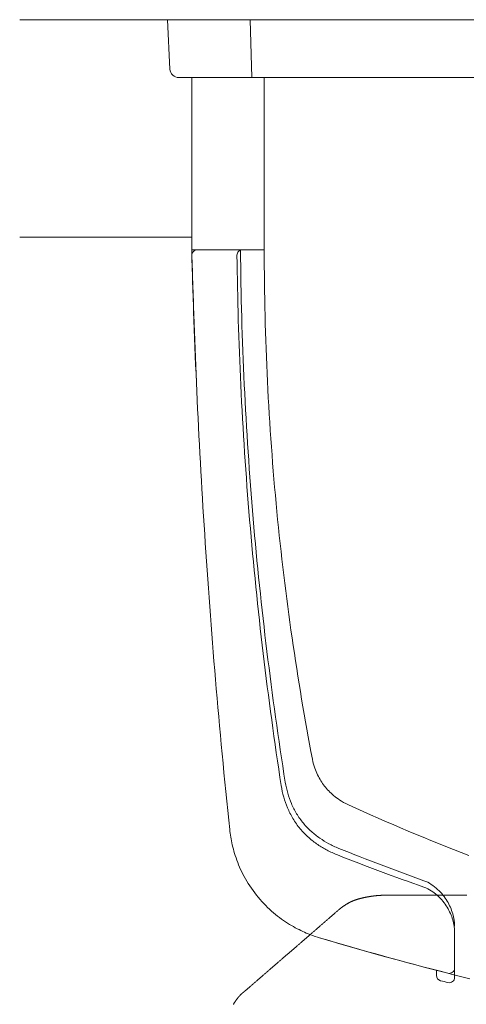
# Model space of a CAD drawing. Extents: x 0 to 1389, y 0 to 2245.
# Drawn here: x 953 to 977, y 1433 to 1488 of the extents above; entities that cross this region are included whole.
import ezdxf

# ---------------------------------------------------------------- set-up
doc = ezdxf.new("R2010")
doc.units = 0
doc.linetypes.add('YDIVIDE_1', pattern=[15, 10, -1, 1, -1, 1, -1])
doc.linetypes.add('YHIDDEN_1', pattern=[4, 3, -1])
doc.layers.add('YKK_12', color=2, linetype='CONTINUOUS', lineweight=13)
doc.layers.add('YKK_13', color=4, linetype='CONTINUOUS', lineweight=13)

msp = doc.modelspace()

# ---------------------------------------------------------------- linework, layer by layer
at = {"layer": 'YKK_12'}
for p, q in [((952.506, 1487.578), (1069.496, 1487.578)), ((961.996, 1475.578), (952.506, 1475.578))]:
    msp.add_line(p, q, dxfattribs=at)
at = {"layer": 'YKK_13', "linetype": 'Continuous'}
for p, q in [((960.792, 1484.852), (960.649, 1487.578)), ((965.317, 1484.378), (965.225, 1487.578)), ((961.291, 1484.378), (965.014, 1484.378)), ((965.014, 1484.378), (1071.58, 1484.375))]:
    msp.add_line(p, q, dxfattribs=at)
at = {"layer": 'YKK_13'}
for p, q in [((961.996, 1484.378), (961.996, 1474.878)), ((961.996, 1484.378), (961.996, 1474.878)), ((965.996, 1484.378), (965.996, 1474.878)), ((961.996, 1474.878), (964.685, 1474.878)), ((962.304, 1474.878), (964.791, 1474.878)), ((976.496, 1435.224), (976.496, 1434.802)), ((975.496, 1435.092), (975.496, 1434.81)), ((976.496, 1434.802), (976.496, 1434.708))]:
    msp.add_line(p, q, dxfattribs=at)
at = {"layer": 'YKK_13', "linetype": 'YHIDDEN_1'}
msp.add_line((964.791, 1474.878), (965.984, 1474.878), dxfattribs=at)
at = {"layer": 'YKK_13', "linetype": 'YDIVIDE_1'}
for p, q in [((970.939, 1438.947), (970.924, 1438.941)), ((970.954, 1438.953), (970.939, 1438.947)), ((970.968, 1438.958), (970.954, 1438.953)), ((970.983, 1438.964), (970.968, 1438.958)), ((970.998, 1438.969), (970.983, 1438.964)), ((971.013, 1438.975), (970.998, 1438.969)), ((971.028, 1438.98), (971.013, 1438.975)), ((971.043, 1438.985), (971.028, 1438.98)), ((971.059, 1438.99), (971.043, 1438.985)), ((971.074, 1438.995), (971.059, 1438.99)), ((971.089, 1439), (971.074, 1438.995)), ((971.104, 1439.005), (971.089, 1439)), ((971.12, 1439.01), (971.104, 1439.005)), ((971.135, 1439.015), (971.12, 1439.01)), ((971.15, 1439.019), (971.135, 1439.015)), ((971.166, 1439.024), (971.15, 1439.019)), ((971.181, 1439.029), (971.166, 1439.024)), ((971.197, 1439.033), (971.181, 1439.029)), ((971.213, 1439.037), (971.197, 1439.033)), ((971.228, 1439.042), (971.213, 1439.037)), ((971.244, 1439.046), (971.228, 1439.042)), ((971.26, 1439.05), (971.244, 1439.046)), ((971.275, 1439.055), (971.26, 1439.05)), ((971.291, 1439.059), (971.275, 1439.055)), ((971.307, 1439.063), (971.291, 1439.059)), ((971.323, 1439.067), (971.307, 1439.063)), ((971.339, 1439.071), (971.323, 1439.067)), ((971.355, 1439.075), (971.339, 1439.071)), ((971.371, 1439.079), (971.355, 1439.075)), ((971.387, 1439.083), (971.371, 1439.079)), ((971.403, 1439.086), (971.387, 1439.083)), ((971.419, 1439.09), (971.403, 1439.086)), ((971.435, 1439.094), (971.419, 1439.09)), ((971.451, 1439.097), (971.435, 1439.094)), ((971.467, 1439.101), (971.451, 1439.097)), ((971.483, 1439.105), (971.467, 1439.101)), ((971.499, 1439.108), (971.483, 1439.105)), ((971.515, 1439.112), (971.499, 1439.108)), ((971.532, 1439.115), (971.515, 1439.112)), ((971.548, 1439.118), (971.532, 1439.115)), ((971.564, 1439.122), (971.548, 1439.118)), ((971.581, 1439.125), (971.564, 1439.122)), ((971.597, 1439.128), (971.581, 1439.125)), ((971.613, 1439.132), (971.597, 1439.128)), ((971.63, 1439.135), (971.613, 1439.132)), ((971.646, 1439.138), (971.63, 1439.135)), ((971.662, 1439.141), (971.646, 1439.138)), ((971.679, 1439.144), (971.662, 1439.141)), ((971.695, 1439.147), (971.679, 1439.144)), ((971.712, 1439.15), (971.695, 1439.147)), ((971.728, 1439.153), (971.712, 1439.15)), ((971.745, 1439.156), (971.728, 1439.153)), ((971.761, 1439.159), (971.745, 1439.156)), ((971.778, 1439.162), (971.761, 1439.159)), ((971.794, 1439.164), (971.778, 1439.162)), ((971.811, 1439.167), (971.794, 1439.164)), ((971.828, 1439.17), (971.811, 1439.167)), ((971.844, 1439.172), (971.828, 1439.17)), ((971.861, 1439.175), (971.844, 1439.172)), ((971.878, 1439.178), (971.861, 1439.175)), ((971.894, 1439.18), (971.878, 1439.178)), ((971.911, 1439.182), (971.894, 1439.18)), ((971.928, 1439.185), (971.911, 1439.182)), ((971.944, 1439.187), (971.928, 1439.185)), ((971.961, 1439.19), (971.944, 1439.187)), ((971.978, 1439.192), (971.961, 1439.19)), ((971.995, 1439.194), (971.978, 1439.192)), ((972.012, 1439.196), (971.995, 1439.194)), ((972.028, 1439.198), (972.012, 1439.196)), ((972.045, 1439.2), (972.028, 1439.198)), ((972.062, 1439.202), (972.045, 1439.2)), ((972.079, 1439.204), (972.062, 1439.202)), ((972.096, 1439.206), (972.079, 1439.204)), ((972.113, 1439.208), (972.096, 1439.206)), ((972.13, 1439.21), (972.113, 1439.208)), ((972.147, 1439.212), (972.13, 1439.21)), ((972.164, 1439.214), (972.147, 1439.212)), ((972.18, 1439.215), (972.164, 1439.214)), ((972.197, 1439.217), (972.18, 1439.215)), ((972.214, 1439.218), (972.197, 1439.217)), ((972.231, 1439.22), (972.214, 1439.218)), ((972.248, 1439.221), (972.231, 1439.22)), ((972.265, 1439.223), (972.248, 1439.221)), ((972.282, 1439.224), (972.265, 1439.223)), ((972.299, 1439.226), (972.282, 1439.224)), ((972.316, 1439.227), (972.299, 1439.226)), ((972.334, 1439.228), (972.316, 1439.227)), ((972.351, 1439.229), (972.334, 1439.228)), ((972.368, 1439.23), (972.351, 1439.229)), ((972.385, 1439.231), (972.368, 1439.23)), ((972.402, 1439.232), (972.385, 1439.231)), ((972.419, 1439.233), (972.402, 1439.232)), ((972.436, 1439.234), (972.419, 1439.233)), ((972.453, 1439.235), (972.436, 1439.234)), ((972.47, 1439.236), (972.453, 1439.235)), ((972.487, 1439.237), (972.47, 1439.236)), ((972.505, 1439.237), (972.487, 1439.237)), ((972.522, 1439.238), (972.505, 1439.237)), ((972.539, 1439.239), (972.522, 1439.238)), ((972.556, 1439.239), (972.539, 1439.239)), ((972.573, 1439.24), (972.556, 1439.239)), ((972.59, 1439.241), (972.573, 1439.24)), ((972.608, 1439.241), (972.59, 1439.241)), ((972.625, 1439.242), (972.608, 1439.241)), ((972.642, 1439.242), (972.625, 1439.242)), ((972.659, 1439.243), (972.642, 1439.242)), ((972.676, 1439.243), (972.659, 1439.243)), ((972.693, 1439.243), (972.676, 1439.243)), ((972.711, 1439.244), (972.693, 1439.243)), ((972.728, 1439.244), (972.711, 1439.244)), ((972.745, 1439.245), (972.728, 1439.244)), ((972.762, 1439.245), (972.745, 1439.245)), ((972.779, 1439.245), (972.762, 1439.245)), ((972.797, 1439.246), (972.779, 1439.245)), ((972.814, 1439.246), (972.797, 1439.246)), ((972.831, 1439.246), (972.814, 1439.246)), ((972.849, 1439.247), (972.831, 1439.246)), ((972.868, 1439.247), (972.849, 1439.247)), ((972.888, 1439.247), (972.868, 1439.247)), ((972.908, 1439.247), (972.888, 1439.247)), ((972.927, 1439.247), (972.908, 1439.247)), ((972.947, 1439.247), (972.927, 1439.247)), ((972.966, 1439.247), (972.947, 1439.247)), ((972.986, 1439.247), (972.966, 1439.247)), ((973.005, 1439.247), (972.986, 1439.247)), ((973.025, 1439.247), (973.005, 1439.247)), ((973.044, 1439.247), (973.025, 1439.247)), ((973.064, 1439.247), (973.044, 1439.247)), ((973.084, 1439.247), (973.064, 1439.247)), ((973.103, 1439.247), (973.084, 1439.247)), ((973.123, 1439.247), (973.103, 1439.247)), ((973.142, 1439.247), (973.123, 1439.247)), ((973.162, 1439.247), (973.142, 1439.247)), ((973.181, 1439.247), (973.162, 1439.247)), ((973.201, 1439.247), (973.181, 1439.247)), ((973.22, 1439.247), (973.201, 1439.247)), ((973.24, 1439.247), (973.22, 1439.247)), ((973.259, 1439.247), (973.24, 1439.247)), ((973.279, 1439.247), (973.259, 1439.247)), ((973.299, 1439.247), (973.279, 1439.247)), ((973.318, 1439.247), (973.299, 1439.247)), ((973.338, 1439.247), (973.318, 1439.247)), ((973.357, 1439.247), (973.338, 1439.247)), ((973.377, 1439.247), (973.357, 1439.247)), ((973.396, 1439.247), (973.377, 1439.247)), ((973.416, 1439.247), (973.396, 1439.247)), ((973.435, 1439.247), (973.416, 1439.247)), ((973.455, 1439.247), (973.435, 1439.247)), ((973.475, 1439.247), (973.455, 1439.247)), ((973.494, 1439.247), (973.475, 1439.247)), ((973.514, 1439.247), (973.494, 1439.247)), ((973.533, 1439.247), (973.514, 1439.247)), ((973.553, 1439.247), (973.533, 1439.247)), ((973.572, 1439.247), (973.553, 1439.247)), ((973.592, 1439.247), (973.572, 1439.247)), ((973.611, 1439.247), (973.592, 1439.247)), ((973.631, 1439.247), (973.611, 1439.247)), ((973.651, 1439.247), (973.631, 1439.247)), ((973.67, 1439.247), (973.651, 1439.247)), ((973.69, 1439.247), (973.67, 1439.247)), ((973.709, 1439.247), (973.69, 1439.247)), ((973.729, 1439.247), (973.709, 1439.247)), ((973.748, 1439.247), (973.729, 1439.247)), ((973.768, 1439.247), (973.748, 1439.247)), ((973.787, 1439.247), (973.768, 1439.247)), ((973.807, 1439.247), (973.787, 1439.247)), ((973.827, 1439.247), (973.807, 1439.247)), ((973.846, 1439.247), (973.827, 1439.247)), ((973.866, 1439.247), (973.846, 1439.247)), ((973.885, 1439.247), (973.866, 1439.247)), ((973.905, 1439.247), (973.885, 1439.247)), ((973.924, 1439.247), (973.905, 1439.247)), ((973.944, 1439.247), (973.924, 1439.247)), ((973.963, 1439.247), (973.944, 1439.247)), ((973.983, 1439.247), (973.963, 1439.247)), ((974.003, 1439.247), (973.983, 1439.247)), ((974.022, 1439.247), (974.003, 1439.247)), ((974.042, 1439.247), (974.022, 1439.247)), ((974.061, 1439.247), (974.042, 1439.247)), ((974.081, 1439.247), (974.061, 1439.247)), ((974.1, 1439.247), (974.081, 1439.247)), ((974.12, 1439.247), (974.1, 1439.247)), ((974.139, 1439.247), (974.12, 1439.247)), ((974.159, 1439.247), (974.139, 1439.247)), ((974.179, 1439.247), (974.159, 1439.247)), ((974.198, 1439.247), (974.179, 1439.247)), ((974.218, 1439.247), (974.198, 1439.247)), ((974.237, 1439.247), (974.218, 1439.247)), ((974.257, 1439.247), (974.237, 1439.247)), ((974.276, 1439.247), (974.257, 1439.247)), ((974.296, 1439.247), (974.276, 1439.247)), ((974.315, 1439.247), (974.296, 1439.247)), ((974.335, 1439.247), (974.315, 1439.247)), ((974.355, 1439.247), (974.335, 1439.247)), ((974.374, 1439.247), (974.355, 1439.247)), ((974.394, 1439.247), (974.374, 1439.247)), ((974.413, 1439.247), (974.394, 1439.247)), ((974.433, 1439.247), (974.413, 1439.247)), ((974.452, 1439.247), (974.433, 1439.247)), ((974.472, 1439.247), (974.452, 1439.247)), ((974.491, 1439.247), (974.472, 1439.247)), ((974.511, 1439.247), (974.491, 1439.247)), ((974.531, 1439.247), (974.511, 1439.247)), ((974.55, 1439.247), (974.531, 1439.247)), ((974.57, 1439.247), (974.55, 1439.247)), ((974.589, 1439.247), (974.57, 1439.247)), ((974.609, 1439.247), (974.589, 1439.247)), ((974.628, 1439.247), (974.609, 1439.247)), ((974.648, 1439.247), (974.628, 1439.247)), ((974.667, 1439.247), (974.648, 1439.247)), ((974.687, 1439.247), (974.667, 1439.247)), ((974.707, 1439.247), (974.687, 1439.247)), ((974.726, 1439.247), (974.707, 1439.247)), ((974.746, 1439.247), (974.726, 1439.247)), ((974.765, 1439.247), (974.746, 1439.247)), ((974.785, 1439.247), (974.765, 1439.247)), ((974.804, 1439.247), (974.785, 1439.247)), ((974.824, 1439.247), (974.804, 1439.247)), ((974.843, 1439.247), (974.824, 1439.247)), ((974.863, 1439.247), (974.843, 1439.247)), ((974.883, 1439.247), (974.863, 1439.247)), ((974.902, 1439.247), (974.883, 1439.247)), ((974.922, 1439.247), (974.902, 1439.247)), ((974.941, 1439.247), (974.922, 1439.247)), ((974.961, 1439.247), (974.941, 1439.247)), ((974.98, 1439.247), (974.961, 1439.247)), ((975, 1439.247), (974.98, 1439.247)), ((975.019, 1439.247), (975, 1439.247)), ((975.039, 1439.247), (975.019, 1439.247)), ((975.059, 1439.247), (975.039, 1439.247)), ((975.078, 1439.247), (975.059, 1439.247)), ((975.098, 1439.247), (975.078, 1439.247)), ((975.117, 1439.247), (975.098, 1439.247)), ((975.137, 1439.247), (975.117, 1439.247)), ((975.156, 1439.247), (975.137, 1439.247)), ((975.176, 1439.247), (975.156, 1439.247)), ((975.195, 1439.247), (975.176, 1439.247)), ((975.215, 1439.247), (975.195, 1439.247)), ((975.235, 1439.247), (975.215, 1439.247)), ((975.254, 1439.247), (975.235, 1439.247)), ((975.274, 1439.247), (975.254, 1439.247)), ((975.293, 1439.247), (975.274, 1439.247)), ((975.313, 1439.247), (975.293, 1439.247)), ((975.332, 1439.247), (975.313, 1439.247)), ((975.352, 1439.247), (975.332, 1439.247)), ((975.371, 1439.247), (975.352, 1439.247)), ((975.391, 1439.247), (975.371, 1439.247)), ((975.41, 1439.247), (975.391, 1439.247)), ((975.43, 1439.247), (975.41, 1439.247)), ((975.45, 1439.247), (975.43, 1439.247)), ((975.469, 1439.247), (975.45, 1439.247)), ((975.489, 1439.247), (975.469, 1439.247)), ((975.508, 1439.247), (975.489, 1439.247)), ((975.528, 1439.247), (975.508, 1439.247)), ((975.547, 1439.247), (975.528, 1439.247)), ((975.567, 1439.247), (975.547, 1439.247)), ((975.586, 1439.247), (975.567, 1439.247)), ((975.606, 1439.247), (975.586, 1439.247)), ((975.626, 1439.247), (975.606, 1439.247)), ((975.645, 1439.247), (975.626, 1439.247)), ((975.665, 1439.247), (975.645, 1439.247)), ((975.684, 1439.247), (975.665, 1439.247)), ((975.704, 1439.247), (975.684, 1439.247)), ((975.723, 1439.247), (975.704, 1439.247)), ((975.743, 1439.247), (975.723, 1439.247)), ((975.762, 1439.247), (975.743, 1439.247)), ((975.782, 1439.247), (975.762, 1439.247)), ((975.802, 1439.247), (975.782, 1439.247)), ((975.821, 1439.247), (975.802, 1439.247)), ((975.841, 1439.247), (975.821, 1439.247)), ((975.86, 1439.247), (975.841, 1439.247)), ((975.88, 1439.247), (975.86, 1439.247)), ((975.899, 1439.247), (975.88, 1439.247)), ((975.919, 1439.247), (975.899, 1439.247)), ((975.938, 1439.247), (975.919, 1439.247)), ((975.958, 1439.247), (975.938, 1439.247)), ((975.978, 1439.247), (975.958, 1439.247)), ((975.997, 1439.247), (975.978, 1439.247)), ((976.017, 1439.247), (975.997, 1439.247)), ((976.036, 1439.247), (976.017, 1439.247)), ((976.056, 1439.247), (976.036, 1439.247)), ((976.07, 1439.247), (976.056, 1439.247)), ((976.075, 1439.247), (976.07, 1439.247)), ((976.08, 1439.246), (976.075, 1439.247)), ((976.085, 1439.246), (976.08, 1439.246)), ((976.09, 1439.246), (976.085, 1439.246)), ((976.095, 1439.246), (976.09, 1439.246)), ((976.1, 1439.246), (976.095, 1439.246)), ((976.105, 1439.246), (976.1, 1439.246)), ((976.11, 1439.246), (976.105, 1439.246)), ((976.115, 1439.246), (976.11, 1439.246)), ((976.12, 1439.246), (976.115, 1439.246)), ((976.125, 1439.245), (976.12, 1439.246)), ((976.13, 1439.245), (976.125, 1439.245)), ((976.135, 1439.245), (976.13, 1439.245)), ((976.14, 1439.245), (976.135, 1439.245)), ((976.145, 1439.245), (976.14, 1439.245)), ((976.15, 1439.245), (976.145, 1439.245)), ((976.155, 1439.245), (976.15, 1439.245)), ((976.16, 1439.245), (976.155, 1439.245)), ((976.165, 1439.245), (976.16, 1439.245)), ((976.17, 1439.245), (976.165, 1439.245)), ((976.175, 1439.244), (976.17, 1439.245)), ((976.18, 1439.244), (976.175, 1439.244)), ((976.186, 1439.244), (976.18, 1439.244)), ((976.191, 1439.244), (976.186, 1439.244)), ((976.196, 1439.244), (976.191, 1439.244)), ((976.201, 1439.244), (976.196, 1439.244)), ((976.206, 1439.244), (976.201, 1439.244)), ((976.211, 1439.244), (976.206, 1439.244)), ((976.216, 1439.244), (976.211, 1439.244)), ((976.221, 1439.243), (976.216, 1439.244)), ((976.226, 1439.243), (976.221, 1439.243)), ((976.231, 1439.243), (976.226, 1439.243)), ((976.236, 1439.243), (976.231, 1439.243)), ((976.241, 1439.243), (976.236, 1439.243)), ((976.246, 1439.243), (976.241, 1439.243)), ((976.251, 1439.243), (976.246, 1439.243)), ((976.256, 1439.243), (976.251, 1439.243)), ((976.261, 1439.243), (976.256, 1439.243)), ((976.266, 1439.243), (976.261, 1439.243)), ((976.271, 1439.243), (976.266, 1439.243)), ((976.276, 1439.242), (976.271, 1439.243)), ((976.281, 1439.242), (976.276, 1439.242)), ((976.286, 1439.242), (976.281, 1439.242)), ((976.291, 1439.242), (976.286, 1439.242)), ((976.296, 1439.242), (976.291, 1439.242)), ((976.301, 1439.242), (976.296, 1439.242)), ((976.306, 1439.242), (976.301, 1439.242)), ((976.311, 1439.242), (976.306, 1439.242)), ((976.316, 1439.242), (976.311, 1439.242)), ((976.321, 1439.242), (976.316, 1439.242)), ((976.326, 1439.241), (976.321, 1439.242)), ((976.331, 1439.241), (976.326, 1439.241)), ((976.336, 1439.241), (976.331, 1439.241)), ((976.342, 1439.241), (976.336, 1439.241)), ((976.347, 1439.241), (976.342, 1439.241)), ((976.352, 1439.241), (976.347, 1439.241)), ((976.357, 1439.241), (976.352, 1439.241)), ((976.362, 1439.241), (976.357, 1439.241)), ((976.367, 1439.241), (976.362, 1439.241)), ((976.372, 1439.241), (976.367, 1439.241)), ((976.377, 1439.241), (976.372, 1439.241)), ((976.382, 1439.241), (976.377, 1439.241)), ((976.387, 1439.24), (976.382, 1439.241)), ((976.392, 1439.24), (976.387, 1439.24)), ((976.397, 1439.24), (976.392, 1439.24)), ((976.402, 1439.24), (976.397, 1439.24)), ((976.407, 1439.24), (976.402, 1439.24)), ((976.412, 1439.24), (976.407, 1439.24)), ((976.417, 1439.24), (976.412, 1439.24)), ((976.422, 1439.24), (976.417, 1439.24)), ((976.427, 1439.24), (976.422, 1439.24)), ((976.432, 1439.24), (976.427, 1439.24)), ((976.437, 1439.24), (976.432, 1439.24)), ((976.442, 1439.24), (976.437, 1439.24)), ((976.447, 1439.24), (976.442, 1439.24)), ((976.452, 1439.24), (976.447, 1439.24)), ((976.457, 1439.239), (976.452, 1439.24)), ((976.462, 1439.239), (976.457, 1439.239)), ((976.467, 1439.239), (976.462, 1439.239)), ((976.472, 1439.239), (976.467, 1439.239)), ((976.477, 1439.239), (976.472, 1439.239)), ((976.482, 1439.239), (976.477, 1439.239)), ((976.488, 1439.239), (976.482, 1439.239)), ((976.493, 1439.239), (976.488, 1439.239)), ((976.498, 1439.239), (976.493, 1439.239)), ((976.503, 1439.239), (976.498, 1439.239)), ((976.508, 1439.239), (976.503, 1439.239)), ((976.513, 1439.239), (976.508, 1439.239)), ((976.518, 1439.239), (976.513, 1439.239)), ((976.523, 1439.239), (976.518, 1439.239)), ((976.528, 1439.239), (976.523, 1439.239)), ((976.533, 1439.239), (976.528, 1439.239)), ((976.538, 1439.239), (976.533, 1439.239)), ((976.543, 1439.239), (976.538, 1439.239)), ((976.548, 1439.238), (976.543, 1439.239)), ((976.553, 1439.238), (976.548, 1439.238)), ((976.558, 1439.238), (976.553, 1439.238)), ((976.563, 1439.238), (976.558, 1439.238)), ((976.568, 1439.238), (976.563, 1439.238)), ((976.573, 1439.238), (976.568, 1439.238)), ((976.578, 1439.238), (976.573, 1439.238)), ((976.583, 1439.238), (976.578, 1439.238)), ((976.588, 1439.238), (976.583, 1439.238)), ((976.593, 1439.238), (976.588, 1439.238)), ((976.598, 1439.238), (976.593, 1439.238)), ((976.603, 1439.238), (976.598, 1439.238)), ((976.608, 1439.238), (976.603, 1439.238)), ((976.613, 1439.238), (976.608, 1439.238)), ((976.618, 1439.238), (976.613, 1439.238)), ((976.624, 1439.238), (976.618, 1439.238)), ((976.629, 1439.238), (976.624, 1439.238)), ((976.634, 1439.238), (976.629, 1439.238)), ((976.639, 1439.238), (976.634, 1439.238)), ((976.644, 1439.238), (976.639, 1439.238)), ((976.649, 1439.238), (976.644, 1439.238)), ((976.654, 1439.238), (976.649, 1439.238)), ((976.659, 1439.238), (976.654, 1439.238)), ((976.664, 1439.238), (976.659, 1439.238)), ((976.669, 1439.238), (976.664, 1439.238)), ((976.674, 1439.238), (976.669, 1439.238)), ((976.679, 1439.238), (976.674, 1439.238)), ((976.684, 1439.238), (976.679, 1439.238)), ((976.689, 1439.238), (976.684, 1439.238)), ((976.694, 1439.238), (976.689, 1439.238)), ((976.699, 1439.238), (976.694, 1439.238)), ((976.704, 1439.238), (976.699, 1439.238)), ((976.709, 1439.238), (976.704, 1439.238)), ((976.714, 1439.238), (976.709, 1439.238)), ((976.719, 1439.238), (976.714, 1439.238)), ((976.724, 1439.238), (976.719, 1439.238)), ((976.729, 1439.238), (976.724, 1439.238)), ((976.734, 1439.238), (976.729, 1439.238)), ((976.739, 1439.238), (976.734, 1439.238)), ((976.744, 1439.238), (976.739, 1439.238)), ((976.75, 1439.238), (976.744, 1439.238)), ((976.755, 1439.238), (976.75, 1439.238)), ((976.76, 1439.238), (976.755, 1439.238)), ((976.765, 1439.238), (976.76, 1439.238)), ((976.77, 1439.238), (976.765, 1439.238)), ((976.775, 1439.238), (976.77, 1439.238)), ((976.78, 1439.238), (976.775, 1439.238)), ((976.785, 1439.238), (976.78, 1439.238)), ((976.79, 1439.238), (976.785, 1439.238)), ((976.795, 1439.238), (976.79, 1439.238)), ((976.8, 1439.238), (976.795, 1439.238)), ((976.805, 1439.238), (976.8, 1439.238)), ((976.81, 1439.238), (976.805, 1439.238)), ((976.815, 1439.239), (976.81, 1439.238)), ((976.82, 1439.239), (976.815, 1439.239)), ((976.825, 1439.239), (976.82, 1439.239)), ((976.83, 1439.239), (976.825, 1439.239)), ((976.835, 1439.239), (976.83, 1439.239)), ((976.84, 1439.239), (976.835, 1439.239)), ((976.845, 1439.239), (976.84, 1439.239)), ((976.85, 1439.239), (976.845, 1439.239)), ((976.855, 1439.239), (976.85, 1439.239)), ((976.86, 1439.239), (976.855, 1439.239)), ((976.865, 1439.239), (976.86, 1439.239)), ((976.871, 1439.239), (976.865, 1439.239)), ((976.876, 1439.239), (976.871, 1439.239)), ((976.881, 1439.239), (976.876, 1439.239)), ((976.886, 1439.239), (976.881, 1439.239)), ((976.891, 1439.24), (976.886, 1439.239)), ((976.896, 1439.24), (976.891, 1439.24)), ((976.92, 1439.239), (976.896, 1439.24)), ((976.96, 1439.239), (976.92, 1439.239)), ((977, 1439.238), (976.96, 1439.239)), ((977.04, 1439.237), (977, 1439.238)), ((977.08, 1439.237), (977.04, 1439.237)), ((977.12, 1439.236), (977.08, 1439.237)), ((977.16, 1439.235), (977.12, 1439.236)), ((970.096, 1438.424), (970.064, 1438.396)), ((970.128, 1438.451), (970.096, 1438.424)), ((970.16, 1438.479), (970.128, 1438.451)), ((970.192, 1438.506), (970.16, 1438.479)), ((970.223, 1438.534), (970.192, 1438.506)), ((970.226, 1438.536), (970.223, 1438.534)), ((970.227, 1438.537), (970.226, 1438.537)), ((970.226, 1438.537), (970.226, 1438.536)), ((970.228, 1438.538), (970.227, 1438.537)), ((970.229, 1438.539), (970.228, 1438.538)), ((970.23, 1438.539), (970.229, 1438.539)), ((970.231, 1438.54), (970.23, 1438.54)), ((970.23, 1438.54), (970.23, 1438.539)), ((970.232, 1438.541), (970.231, 1438.541)), ((970.231, 1438.541), (970.231, 1438.54)), ((970.233, 1438.542), (970.232, 1438.541)), ((970.234, 1438.542), (970.233, 1438.542)), ((970.235, 1438.543), (970.234, 1438.543)), ((970.234, 1438.543), (970.234, 1438.542)), ((970.236, 1438.544), (970.235, 1438.544)), ((970.235, 1438.544), (970.235, 1438.543)), ((970.237, 1438.545), (970.236, 1438.545)), ((970.236, 1438.545), (970.236, 1438.544)), ((970.238, 1438.546), (970.237, 1438.545)), ((970.239, 1438.546), (970.238, 1438.546)), ((970.24, 1438.547), (970.239, 1438.547)), ((970.239, 1438.547), (970.239, 1438.546)), ((970.241, 1438.548), (970.24, 1438.548)), ((970.24, 1438.548), (970.24, 1438.547)), ((970.242, 1438.549), (970.241, 1438.548)), ((970.243, 1438.55), (970.242, 1438.549)), ((970.244, 1438.55), (970.243, 1438.55)), ((970.245, 1438.551), (970.244, 1438.551)), ((970.244, 1438.551), (970.244, 1438.55)), ((970.246, 1438.552), (970.245, 1438.552)), ((970.245, 1438.552), (970.245, 1438.551)), ((970.247, 1438.553), (970.246, 1438.553)), ((970.246, 1438.553), (970.246, 1438.552)), ((970.248, 1438.554), (970.247, 1438.553)), ((970.249, 1438.554), (970.248, 1438.554)), ((970.25, 1438.555), (970.249, 1438.555)), ((970.249, 1438.555), (970.249, 1438.554)), ((970.251, 1438.556), (970.25, 1438.556)), ((970.25, 1438.556), (970.25, 1438.555)), ((970.252, 1438.557), (970.251, 1438.556)), ((970.253, 1438.557), (970.252, 1438.557)), ((970.254, 1438.558), (970.253, 1438.558)), ((970.253, 1438.558), (970.253, 1438.557)), ((970.255, 1438.559), (970.254, 1438.559)), ((970.254, 1438.559), (970.254, 1438.558)), ((970.256, 1438.56), (970.255, 1438.56)), ((970.255, 1438.56), (970.255, 1438.559)), ((970.257, 1438.561), (970.256, 1438.561)), ((970.256, 1438.561), (970.256, 1438.56)), ((970.258, 1438.561), (970.257, 1438.561)), ((970.259, 1438.562), (970.258, 1438.562)), ((970.258, 1438.562), (970.258, 1438.561)), ((970.26, 1438.563), (970.259, 1438.563)), ((970.259, 1438.563), (970.259, 1438.562)), ((970.261, 1438.564), (970.26, 1438.564)), ((970.26, 1438.564), (970.26, 1438.563)), ((970.262, 1438.565), (970.261, 1438.564)), ((970.263, 1438.565), (970.262, 1438.565)), ((970.264, 1438.566), (970.263, 1438.566)), ((970.263, 1438.566), (970.263, 1438.565)), ((970.265, 1438.567), (970.264, 1438.567)), ((970.264, 1438.567), (970.264, 1438.566)), ((970.266, 1438.568), (970.265, 1438.568)), ((970.265, 1438.568), (970.265, 1438.567)), ((970.267, 1438.569), (970.266, 1438.568)), ((970.268, 1438.569), (970.267, 1438.569)), ((970.269, 1438.57), (970.268, 1438.57)), ((970.268, 1438.57), (970.268, 1438.569)), ((970.27, 1438.571), (970.269, 1438.571)), ((970.269, 1438.571), (970.269, 1438.57)), ((970.271, 1438.572), (970.27, 1438.571)), ((970.272, 1438.573), (970.271, 1438.572)), ((970.273, 1438.573), (970.272, 1438.573)), ((970.274, 1438.574), (970.273, 1438.574)), ((970.273, 1438.574), (970.273, 1438.573)), ((970.275, 1438.575), (970.274, 1438.575)), ((970.274, 1438.575), (970.274, 1438.574)), ((970.276, 1438.576), (970.275, 1438.576)), ((970.275, 1438.576), (970.275, 1438.575)), ((970.277, 1438.577), (970.276, 1438.576)), ((970.29, 1438.585), (970.277, 1438.577)), ((970.303, 1438.594), (970.29, 1438.585)), ((970.315, 1438.603), (970.303, 1438.594)), ((970.328, 1438.611), (970.315, 1438.603)), ((970.341, 1438.62), (970.328, 1438.611)), ((970.354, 1438.628), (970.341, 1438.62)), ((970.367, 1438.637), (970.354, 1438.628)), ((970.379, 1438.645), (970.367, 1438.637)), ((970.392, 1438.654), (970.379, 1438.645)), ((970.405, 1438.662), (970.392, 1438.654)), ((970.418, 1438.671), (970.405, 1438.662)), ((970.431, 1438.679), (970.418, 1438.671)), ((970.444, 1438.688), (970.431, 1438.679)), ((970.457, 1438.696), (970.444, 1438.688)), ((970.47, 1438.704), (970.457, 1438.696)), ((970.483, 1438.713), (970.47, 1438.704)), ((970.496, 1438.721), (970.483, 1438.713)), ((970.509, 1438.729), (970.496, 1438.721)), ((970.522, 1438.737), (970.509, 1438.729)), ((970.535, 1438.745), (970.522, 1438.737)), ((970.548, 1438.753), (970.535, 1438.745)), ((970.562, 1438.761), (970.548, 1438.753)), ((970.575, 1438.769), (970.562, 1438.761)), ((970.588, 1438.777), (970.575, 1438.769)), ((970.602, 1438.785), (970.588, 1438.777)), ((970.615, 1438.793), (970.602, 1438.785)), ((970.628, 1438.8), (970.615, 1438.793)), ((970.642, 1438.808), (970.628, 1438.8)), ((970.655, 1438.816), (970.642, 1438.808)), ((970.669, 1438.823), (970.655, 1438.816)), ((970.683, 1438.83), (970.669, 1438.823)), ((970.696, 1438.838), (970.683, 1438.83)), ((970.71, 1438.845), (970.696, 1438.838)), ((970.724, 1438.852), (970.71, 1438.845)), ((970.738, 1438.859), (970.724, 1438.852)), ((970.752, 1438.866), (970.738, 1438.859)), ((970.766, 1438.873), (970.752, 1438.866)), ((970.78, 1438.879), (970.766, 1438.873)), ((970.794, 1438.886), (970.78, 1438.879)), ((970.808, 1438.892), (970.794, 1438.886)), ((970.822, 1438.899), (970.808, 1438.892)), ((970.837, 1438.905), (970.822, 1438.899)), ((970.851, 1438.911), (970.837, 1438.905)), ((970.866, 1438.918), (970.851, 1438.911)), ((970.88, 1438.924), (970.866, 1438.918)), ((970.895, 1438.93), (970.88, 1438.924)), ((970.909, 1438.936), (970.895, 1438.93)), ((970.924, 1438.941), (970.909, 1438.936)), ((969.461, 1437.874), (969.429, 1437.846)), ((969.493, 1437.901), (969.461, 1437.874)), ((969.524, 1437.929), (969.493, 1437.901)), ((969.556, 1437.956), (969.524, 1437.929)), ((969.588, 1437.984), (969.556, 1437.956)), ((969.62, 1438.011), (969.588, 1437.984)), ((969.652, 1438.039), (969.62, 1438.011)), ((969.683, 1438.066), (969.652, 1438.039)), ((969.715, 1438.094), (969.683, 1438.066)), ((969.747, 1438.121), (969.715, 1438.094)), ((969.779, 1438.149), (969.747, 1438.121)), ((969.81, 1438.176), (969.779, 1438.149)), ((969.842, 1438.204), (969.81, 1438.176)), ((969.874, 1438.231), (969.842, 1438.204)), ((969.906, 1438.259), (969.874, 1438.231)), ((969.937, 1438.286), (969.906, 1438.259)), ((969.969, 1438.314), (969.937, 1438.286)), ((970.001, 1438.341), (969.969, 1438.314)), ((970.033, 1438.369), (970.001, 1438.341)), ((970.064, 1438.396), (970.033, 1438.369)), ((968.826, 1437.324), (968.794, 1437.296)), ((968.857, 1437.351), (968.826, 1437.324)), ((968.889, 1437.379), (968.857, 1437.351)), ((968.921, 1437.406), (968.889, 1437.379)), ((968.953, 1437.434), (968.921, 1437.406)), ((968.985, 1437.461), (968.953, 1437.434)), ((969.016, 1437.489), (968.985, 1437.461)), ((969.048, 1437.516), (969.016, 1437.489)), ((969.08, 1437.544), (969.048, 1437.516)), ((969.112, 1437.571), (969.08, 1437.544)), ((969.143, 1437.599), (969.112, 1437.571)), ((969.175, 1437.626), (969.143, 1437.599)), ((969.207, 1437.654), (969.175, 1437.626)), ((969.239, 1437.681), (969.207, 1437.654)), ((969.27, 1437.709), (969.239, 1437.681)), ((969.302, 1437.736), (969.27, 1437.709)), ((969.334, 1437.764), (969.302, 1437.736)), ((969.366, 1437.791), (969.334, 1437.764)), ((969.397, 1437.819), (969.366, 1437.791)), ((969.429, 1437.846), (969.397, 1437.819)), ((968.19, 1436.774), (968.159, 1436.746)), ((968.222, 1436.801), (968.19, 1436.774)), ((968.254, 1436.829), (968.222, 1436.801)), ((968.286, 1436.856), (968.254, 1436.829)), ((968.318, 1436.884), (968.286, 1436.856)), ((968.349, 1436.911), (968.318, 1436.884)), ((968.381, 1436.939), (968.349, 1436.911)), ((968.413, 1436.966), (968.381, 1436.939)), ((968.445, 1436.994), (968.413, 1436.966)), ((968.476, 1437.021), (968.445, 1436.994)), ((968.508, 1437.049), (968.476, 1437.021)), ((968.54, 1437.076), (968.508, 1437.049)), ((968.572, 1437.104), (968.54, 1437.076)), ((968.603, 1437.131), (968.572, 1437.104)), ((968.635, 1437.159), (968.603, 1437.131)), ((968.667, 1437.186), (968.635, 1437.159)), ((968.699, 1437.214), (968.667, 1437.186)), ((968.73, 1437.241), (968.699, 1437.214)), ((968.762, 1437.269), (968.73, 1437.241)), ((968.794, 1437.296), (968.762, 1437.269)), ((967.587, 1436.251), (967.555, 1436.223)), ((967.619, 1436.278), (967.587, 1436.251)), ((967.65, 1436.306), (967.619, 1436.278)), ((967.682, 1436.333), (967.65, 1436.306)), ((967.714, 1436.361), (967.682, 1436.333)), ((967.746, 1436.388), (967.714, 1436.361)), ((967.778, 1436.416), (967.746, 1436.388)), ((967.809, 1436.443), (967.778, 1436.416)), ((967.841, 1436.471), (967.809, 1436.443)), ((967.873, 1436.498), (967.841, 1436.471)), ((967.905, 1436.526), (967.873, 1436.498)), ((967.936, 1436.553), (967.905, 1436.526)), ((967.968, 1436.581), (967.936, 1436.553)), ((968, 1436.608), (967.968, 1436.581)), ((968.032, 1436.636), (968, 1436.608)), ((968.063, 1436.663), (968.032, 1436.636)), ((968.095, 1436.691), (968.063, 1436.663)), ((968.127, 1436.718), (968.095, 1436.691)), ((968.159, 1436.746), (968.127, 1436.718)), ((966.952, 1435.701), (966.92, 1435.673)), ((966.983, 1435.728), (966.952, 1435.701)), ((967.015, 1435.756), (966.983, 1435.728)), ((967.047, 1435.783), (967.015, 1435.756)), ((967.079, 1435.811), (967.047, 1435.783)), ((967.111, 1435.838), (967.079, 1435.811)), ((967.142, 1435.866), (967.111, 1435.838)), ((967.174, 1435.893), (967.142, 1435.866)), ((967.206, 1435.921), (967.174, 1435.893)), ((967.238, 1435.948), (967.206, 1435.921)), ((967.269, 1435.976), (967.238, 1435.948)), ((967.301, 1436.003), (967.269, 1435.976)), ((967.333, 1436.031), (967.301, 1436.003)), ((967.365, 1436.058), (967.333, 1436.031)), ((967.396, 1436.086), (967.365, 1436.058)), ((967.428, 1436.113), (967.396, 1436.086)), ((967.46, 1436.141), (967.428, 1436.113)), ((967.492, 1436.168), (967.46, 1436.141)), ((967.523, 1436.196), (967.492, 1436.168)), ((967.555, 1436.223), (967.523, 1436.196)), ((966.316, 1435.151), (966.285, 1435.123)), ((966.348, 1435.178), (966.316, 1435.151)), ((966.38, 1435.206), (966.348, 1435.178)), ((966.412, 1435.233), (966.38, 1435.206)), ((966.443, 1435.261), (966.412, 1435.233)), ((966.475, 1435.288), (966.443, 1435.261)), ((966.507, 1435.316), (966.475, 1435.288)), ((966.539, 1435.343), (966.507, 1435.316)), ((966.571, 1435.371), (966.539, 1435.343)), ((966.602, 1435.398), (966.571, 1435.371)), ((966.634, 1435.426), (966.602, 1435.398)), ((966.666, 1435.453), (966.634, 1435.426)), ((966.698, 1435.481), (966.666, 1435.453)), ((966.729, 1435.508), (966.698, 1435.481)), ((966.761, 1435.536), (966.729, 1435.508)), ((966.793, 1435.563), (966.761, 1435.536)), ((966.825, 1435.591), (966.793, 1435.563)), ((966.856, 1435.618), (966.825, 1435.591)), ((966.888, 1435.646), (966.856, 1435.618)), ((966.92, 1435.673), (966.888, 1435.646)), ((965.681, 1434.6), (965.649, 1434.573)), ((965.713, 1434.628), (965.681, 1434.6)), ((965.745, 1434.655), (965.713, 1434.628)), ((965.776, 1434.683), (965.745, 1434.655)), ((965.808, 1434.71), (965.776, 1434.683)), ((965.84, 1434.738), (965.808, 1434.71)), ((965.872, 1434.765), (965.84, 1434.738)), ((965.904, 1434.793), (965.872, 1434.765)), ((965.935, 1434.82), (965.904, 1434.793)), ((965.967, 1434.848), (965.935, 1434.82)), ((965.999, 1434.875), (965.967, 1434.848)), ((966.031, 1434.903), (965.999, 1434.875)), ((966.062, 1434.931), (966.031, 1434.903)), ((966.094, 1434.958), (966.062, 1434.931)), ((966.126, 1434.986), (966.094, 1434.958)), ((966.158, 1435.013), (966.126, 1434.986)), ((966.189, 1435.041), (966.158, 1435.013)), ((966.221, 1435.068), (966.189, 1435.041)), ((966.253, 1435.096), (966.221, 1435.068)), ((966.285, 1435.123), (966.253, 1435.096)), ((965.078, 1434.078), (965.046, 1434.05)), ((965.109, 1434.105), (965.078, 1434.078)), ((965.141, 1434.133), (965.109, 1434.105)), ((965.173, 1434.16), (965.141, 1434.133)), ((965.205, 1434.188), (965.173, 1434.16)), ((965.237, 1434.215), (965.205, 1434.188)), ((965.268, 1434.243), (965.237, 1434.215)), ((965.3, 1434.27), (965.268, 1434.243)), ((965.332, 1434.298), (965.3, 1434.27)), ((965.364, 1434.325), (965.332, 1434.298)), ((965.395, 1434.353), (965.364, 1434.325)), ((965.427, 1434.38), (965.395, 1434.353)), ((965.459, 1434.408), (965.427, 1434.38)), ((965.491, 1434.435), (965.459, 1434.408)), ((965.522, 1434.463), (965.491, 1434.435)), ((965.554, 1434.49), (965.522, 1434.463)), ((965.586, 1434.518), (965.554, 1434.49)), ((965.618, 1434.545), (965.586, 1434.518)), ((965.649, 1434.573), (965.618, 1434.545)), ((964.495, 1433.516), (964.487, 1433.506)), ((964.502, 1433.526), (964.495, 1433.516)), ((964.51, 1433.536), (964.502, 1433.526)), ((964.518, 1433.546), (964.51, 1433.536)), ((964.525, 1433.556), (964.518, 1433.546)), ((964.533, 1433.565), (964.525, 1433.556)), ((964.541, 1433.575), (964.533, 1433.565)), ((964.549, 1433.585), (964.541, 1433.575)), ((964.557, 1433.595), (964.549, 1433.585)), ((964.565, 1433.604), (964.557, 1433.595)), ((964.573, 1433.614), (964.565, 1433.604)), ((964.581, 1433.624), (964.573, 1433.614)), ((964.589, 1433.633), (964.581, 1433.624)), ((964.597, 1433.642), (964.589, 1433.633)), ((964.606, 1433.652), (964.597, 1433.642)), ((964.614, 1433.661), (964.606, 1433.652)), ((964.622, 1433.671), (964.614, 1433.661)), ((964.631, 1433.68), (964.622, 1433.671)), ((964.639, 1433.689), (964.631, 1433.68)), ((964.648, 1433.698), (964.639, 1433.689)), ((964.657, 1433.707), (964.648, 1433.698)), ((964.665, 1433.716), (964.657, 1433.707)), ((964.674, 1433.725), (964.665, 1433.716)), ((964.683, 1433.734), (964.674, 1433.725)), ((964.692, 1433.743), (964.683, 1433.734)), ((964.701, 1433.752), (964.692, 1433.743)), ((964.71, 1433.761), (964.701, 1433.752)), ((964.719, 1433.769), (964.71, 1433.761)), ((964.728, 1433.778), (964.719, 1433.769)), ((964.737, 1433.787), (964.728, 1433.778)), ((964.746, 1433.795), (964.737, 1433.787)), ((964.755, 1433.804), (964.746, 1433.795)), ((964.765, 1433.812), (964.755, 1433.804)), ((964.774, 1433.821), (964.765, 1433.812)), ((964.784, 1433.829), (964.774, 1433.821)), ((964.793, 1433.837), (964.784, 1433.829)), ((964.802, 1433.846), (964.793, 1433.837)), ((964.812, 1433.854), (964.802, 1433.846)), ((964.822, 1433.862), (964.812, 1433.854)), ((964.831, 1433.871), (964.822, 1433.862)), ((964.841, 1433.879), (964.831, 1433.871)), ((964.85, 1433.887), (964.841, 1433.879)), ((964.86, 1433.895), (964.85, 1433.887)), ((964.87, 1433.903), (964.86, 1433.895)), ((964.879, 1433.911), (964.87, 1433.903)), ((964.889, 1433.919), (964.879, 1433.911)), ((964.899, 1433.928), (964.889, 1433.919)), ((964.909, 1433.936), (964.899, 1433.928)), ((964.919, 1433.944), (964.909, 1433.936)), ((964.928, 1433.952), (964.919, 1433.944)), ((964.938, 1433.96), (964.928, 1433.952)), ((964.948, 1433.968), (964.938, 1433.96)), ((964.958, 1433.976), (964.948, 1433.968)), ((964.968, 1433.984), (964.958, 1433.976)), ((964.978, 1433.992), (964.968, 1433.984)), ((964.987, 1434), (964.978, 1433.992)), ((965.014, 1434.023), (964.987, 1434)), ((965.046, 1434.05), (965.014, 1434.023)), ((964.297, 1433.222), (964.291, 1433.211)), ((964.304, 1433.233), (964.297, 1433.222)), ((964.311, 1433.244), (964.304, 1433.233)), ((964.317, 1433.254), (964.311, 1433.244)), ((964.324, 1433.265), (964.317, 1433.254)), ((964.331, 1433.276), (964.324, 1433.265)), ((964.337, 1433.287), (964.331, 1433.276)), ((964.344, 1433.297), (964.337, 1433.287)), ((964.351, 1433.308), (964.344, 1433.297)), ((964.358, 1433.319), (964.351, 1433.308)), ((964.365, 1433.33), (964.358, 1433.319)), ((964.372, 1433.34), (964.365, 1433.33)), ((964.379, 1433.351), (964.372, 1433.34)), ((964.386, 1433.361), (964.379, 1433.351)), ((964.393, 1433.372), (964.386, 1433.361)), ((964.4, 1433.382), (964.393, 1433.372)), ((964.407, 1433.393), (964.4, 1433.382)), ((964.414, 1433.403), (964.407, 1433.393)), ((964.421, 1433.414), (964.414, 1433.403)), ((964.428, 1433.424), (964.421, 1433.414)), ((964.435, 1433.434), (964.428, 1433.424)), ((964.443, 1433.445), (964.435, 1433.434)), ((964.45, 1433.455), (964.443, 1433.445)), ((964.457, 1433.465), (964.45, 1433.455)), ((964.465, 1433.476), (964.457, 1433.465)), ((964.472, 1433.486), (964.465, 1433.476)), ((964.48, 1433.496), (964.472, 1433.486)), ((964.487, 1433.506), (964.48, 1433.496))]:
    msp.add_line(p, q, dxfattribs=at)
at = {"layer": 'YKK_13', "linetype": 'Continuous'}
msp.add_arc((961.291, 1484.878), 0.5, 183, 270, dxfattribs=at)
at = {"layer": 'YKK_13'}
for centre, radius, start, end in [((962.304, 1474.578), 0.3, 90, 181.5417), ((964.791, 1474.578), 0.3, 90, 180.6674), ((976.196, 1435.224), 0.3, 255.7252, 360), ((975.796, 1434.81), 0.3, 180, 255.6374), ((976.196, 1434.708), 0.3, 255.7686, 360), ((1020.496, 1609.378), 180.5, 255.63739, 255.76864)]:
    msp.add_arc(centre, radius, start, end, dxfattribs=at)
for points, knots in [([(961.996, 1474.878), (962.064, 1472.276), (962.25, 1467.072), (962.681, 1459.199), (963.276, 1451.181), (963.795, 1445.677), (964.117, 1442.6), (964.207, 1442.034), (964.493, 1441.067), (964.996, 1440.01), (965.738, 1438.978), (966.622, 1438.134), (967.507, 1437.532), (968.129, 1437.226), (968.456, 1437.093), (968.527, 1437.066)], [0, 0, 0, 0, 0.0429732, 0.0859465, 0.1289197, 0.1718929, 0.1718929, 0.1759404, 0.1799879, 0.1840353, 0.1880828, 0.1921303, 0.1961777, 0.2002252, 0.2013611, 0.2013611, 0.2013611, 0.2013611]), ([(974.796, 1440.043), (973.223, 1440.608), (971.662, 1441.201), (969.897, 1441.908), (969.548, 1442.078), (969.056, 1442.378), (968.588, 1442.746), (968.142, 1443.204), (967.764, 1443.737), (967.479, 1444.298), (967.279, 1444.866), (967.189, 1445.256), (966.778, 1447.867), (966.103, 1452.676), (965.34, 1460.003), (964.846, 1467.42), (964.707, 1472.394), (964.685, 1474.878)], [0, 0, 0, 0, 0.0288899, 0.0288899, 0.0329374, 0.0369848, 0.0410323, 0.0450797, 0.0491272, 0.0531747, 0.0572221, 0.0612696, 0.0612696, 0.1042428, 0.1472161, 0.1901893, 0.2331625, 0.2331625, 0.2331625, 0.2331625]), ([(965.996, 1474.878), (965.996, 1472.451), (966.113, 1467.59), (966.637, 1460.396), (967.482, 1453.405), (968.234, 1448.936), (968.688, 1446.552), (968.778, 1446.248), (968.935, 1445.874), (969.114, 1445.555), (969.315, 1445.265), (969.547, 1444.996), (969.812, 1444.742), (970.145, 1444.492), (970.424, 1444.324), (972.81, 1443.234), (975.028, 1442.3), (977.28, 1441.431)], [0, 0, 0, 0, 0.0429732, 0.0859465, 0.1289197, 0.1718929, 0.1718929, 0.1759404, 0.1799879, 0.1840353, 0.1880828, 0.1921303, 0.1961777, 0.2002252, 0.2042726, 0.2042726, 0.2464713, 0.2464713, 0.2464713, 0.2464713]), ([(962.005, 1474.57), (962.072, 1472.07), (962.256, 1466.968), (962.681, 1459.199), (963.276, 1451.181), (963.795, 1445.677), (964.117, 1442.6), (964.207, 1442.034), (964.493, 1441.067), (964.996, 1440.01), (965.738, 1438.978), (966.622, 1438.134), (967.507, 1437.532), (968.129, 1437.226), (968.456, 1437.093), (968.527, 1437.066)], [0.0016956, 0.0016956, 0.0016956, 0.0016956, 0.0429732, 0.0859465, 0.1289197, 0.1718929, 0.1718929, 0.1759404, 0.1799879, 0.1840353, 0.1880828, 0.1921303, 0.1961777, 0.2002252, 0.2013611, 0.2013611, 0.2013611, 0.2013611]), ([(974.796, 1439.69), (973.198, 1440.251), (971.611, 1440.842), (969.818, 1441.546), (969.459, 1441.716), (968.943, 1442.023), (968.444, 1442.409), (967.966, 1442.894), (967.561, 1443.464), (967.26, 1444.062), (967.054, 1444.659), (966.965, 1445.062), (966.56, 1447.707), (965.896, 1452.567), (965.145, 1459.945), (964.663, 1467.294), (964.519, 1472.183), (964.491, 1474.575)], [0, 0, 0, 0, 0.0292222, 0.0292222, 0.0332696, 0.0373171, 0.0413646, 0.045412, 0.0494595, 0.053507, 0.0575544, 0.0616019, 0.0616019, 0.1045751, 0.1475484, 0.1905216, 0.2317512, 0.2317512, 0.2317512, 0.2317512]), ([(976.496, 1437.522), (976.496, 1437.754), (976.46, 1437.987), (976.321, 1438.455), (976.218, 1438.692), (976.013, 1439.03), (975.936, 1439.141), (975.762, 1439.358), (975.665, 1439.464), (975.452, 1439.662), (975.334, 1439.756), (975.08, 1439.92), (974.944, 1439.99), (974.796, 1440.043)], [0, 0, 0, 0, 0.25, 0.25, 0.5, 0.5, 0.625, 0.625, 0.75, 0.75, 0.875, 0.875, 1, 1, 1, 1]), ([(974.796, 1440.043), (974.944, 1439.99), (975.08, 1439.92), (975.335, 1439.755), (975.453, 1439.661), (975.666, 1439.463), (975.763, 1439.357), (975.851, 1439.247)], [0, 0, 0, 0, 0.125, 0.125, 0.25, 0.25, 0.3765966, 0.3765966, 0.3765966, 0.3765966]), ([(975.524, 1439.247), (975.427, 1439.333), (975.32, 1439.415), (975.08, 1439.568), (974.944, 1439.638), (974.796, 1439.69)], [0.763618, 0.763618, 0.763618, 0.763618, 0.875, 0.875, 1, 1, 1, 1]), ([(976.496, 1437.184), (976.496, 1437.416), (976.46, 1437.648), (976.322, 1438.114), (976.218, 1438.349), (976.013, 1438.686), (975.936, 1438.797), (975.762, 1439.012), (975.665, 1439.117), (975.547, 1439.226), (975.535, 1439.236), (975.524, 1439.247)], [0, 0, 0, 0, 0.25, 0.25, 0.5, 0.5, 0.625, 0.625, 0.75, 0.75, 0.763618, 0.763618, 0.763618, 0.763618]), ([(968.527, 1437.066), (968.708, 1436.995), (968.883, 1436.937), (971.81, 1436.064), (974.574, 1435.311), (977.341, 1434.628)], [0.20136109, 0.20136109, 0.20136109, 0.20136109, 0.20427265, 0.20427265, 0.25214458, 0.25214458, 0.25214458, 0.25214458]), ([(968.527, 1437.066), (968.708, 1436.995), (968.883, 1436.937), (971.405, 1436.184), (973.762, 1435.534), (976.122, 1434.933)], [0.2013611, 0.2013611, 0.2013611, 0.2013611, 0.20427265, 0.20427265, 0.24511521, 0.24511521, 0.24511521, 0.24511521])]:
    msp.add_open_spline(points, degree=3, knots=knots, dxfattribs=at)
msp.add_open_spline([(976.496, 1435.224), (976.496, 1435.876), (976.496, 1436.529), (976.496, 1437.184)], degree=3, dxfattribs=at)

doc.saveas('drawing.dxf')
